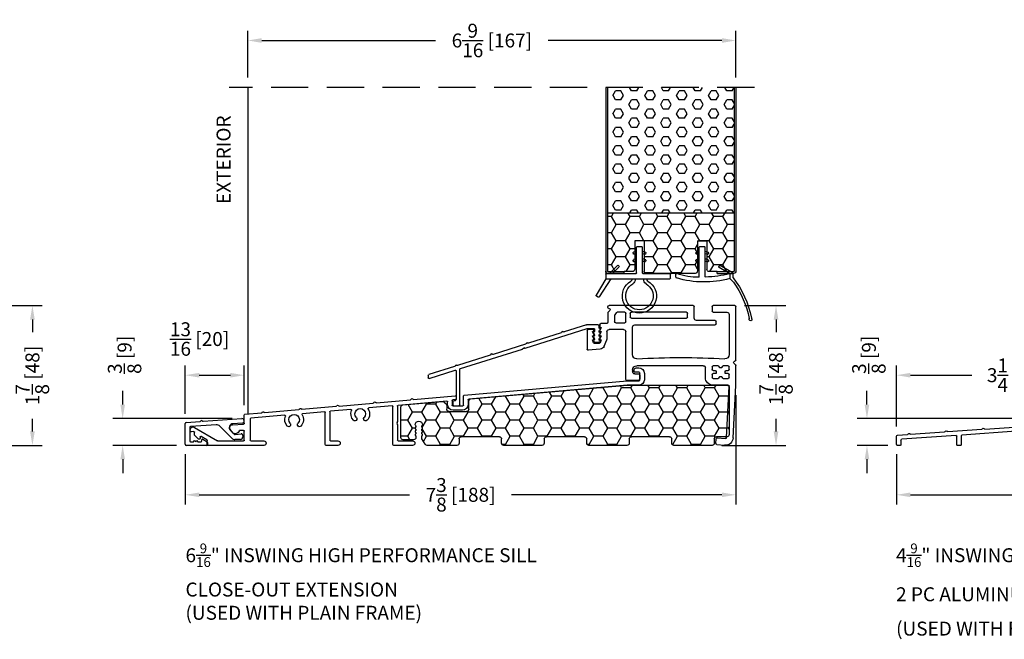
# Model space of a CAD drawing. Extents: x -61 to 850, y 0 to 124.
# Drawn here: x 812 to 825, y 75 to 83 of the extents above; entities that cross this region are included whole.
import ezdxf

# ---------------------------------------------------------------- set-up
doc = ezdxf.new("R2010")
doc.units = 0
doc.header["$LTSCALE"] = 4
doc.header["$MEASUREMENT"] = 0
doc.header["$PDMODE"] = 35
doc.linetypes.add('HIDDEN', pattern=[0.375, 0.25, -0.125])
doc.layers.get('DEFPOINTS').update_dxf_attribs({"linetype": 'CONTINUOUS'})
for name, color, linetype in [('ALUMINUM', 251, 'CONTINUOUS'), ('DIMS', 5, 'CONTINUOUS'), ('Foam', 41, 'CONTINUOUS'), ('HIDDEN', 1, 'HIDDEN'), ('PVC', 150, 'CONTINUOUS'), ('STEEL', 172, 'CONTINUOUS'), ('Vinyl Parts', 7, 'CONTINUOUS'), ('Weather Strip', 8, 'CONTINUOUS'), ('WOOD_PARTS', 44, 'CONTINUOUS')]:
    doc.layers.add(name, color=color, linetype=linetype)
doc.styles.get("Standard").update_dxf_attribs({"font": 'romans.shx'})
doc.dimstyles.new('inches & mm', dxfattribs={"dimtxt": 1, "dimasz": 1, "dimexe": 0.7, "dimexo": 0.7, "dimgap": 0.375, "dimtad": 0, "dimdec": 4, "dimzin": 1, "dimdsep": 46, "dimlunit": 5, "dimtxsty": 'Standard', "dimcen": 0, "dimclrd": 256, "dimclre": 256, "dimclrt": 256, "dimadec": 0, "dimazin": 0, "dimtfac": 1, "dimtdec": 4, "dimtofl": 0, "dimtmove": 2, "dimatfit": 3, "dimfxl": 0, "dimtolj": 1, "dimtzin": 0, "dimarcsym": 0})

# ---------------------------------------------------------------- blocks, each defined once
blk = doc.blocks.new('*D364')
at = {"layer": 'DEFPOINTS', "color": 0}
for p in [(811.793, 79.069), (811.488, 77.189), (812.348, 77.189)]:
    blk.add_point(p, dxfattribs=at)
at = {"layer": 'DIMS', "lineweight": -2}
for p, q in [((811.924, 79.069), (812.48, 79.069)), ((812.348, 78.881), (812.348, 78.713)), ((812.348, 77.377), (812.348, 77.545)), ((811.619, 77.189), (812.48, 77.189))]:
    blk.add_line(p, q, dxfattribs=at)
at = {"layer": 'DIMS'}
for points in [[(812.317, 78.881), (812.38, 78.881), (812.348, 79.069)], [(812.317, 77.377), (812.38, 77.377), (812.348, 77.189)]]:
    blk.add_solid(points, dxfattribs=at)
at = {"layer": 'DIMS', "insert": (812.348, 78.129), "char_height": 0.1875, "attachment_point": 5, "rotation": 90}
blk.add_mtext('\\A1;1{\\H1.000000x;\\S7/8;} [48]', dxfattribs=at)
blk = doc.blocks.new('*D366')
at = {"layer": 'DEFPOINTS', "color": 0}
for p in [(821.793, 79.069), (821.488, 77.189), (822.348, 77.189)]:
    blk.add_point(p, dxfattribs=at)
at = {"layer": 'DIMS', "lineweight": -2}
for p, q in [((821.924, 79.069), (822.48, 79.069)), ((822.348, 78.881), (822.348, 78.713)), ((822.348, 77.377), (822.348, 77.545)), ((821.619, 77.189), (822.48, 77.189))]:
    blk.add_line(p, q, dxfattribs=at)
at = {"layer": 'DIMS'}
for points in [[(822.317, 78.881), (822.38, 78.881), (822.348, 79.069)], [(822.317, 77.377), (822.38, 77.377), (822.348, 77.189)]]:
    blk.add_solid(points, dxfattribs=at)
at = {"layer": 'DIMS', "insert": (822.348, 78.129), "char_height": 0.1875, "attachment_point": 5, "rotation": 90}
blk.add_mtext('\\A1;1{\\H1.000000x;\\S7/8;} [48]', dxfattribs=at)
blk = doc.blocks.new('*D367')
at = {"layer": 'DEFPOINTS', "color": 0}
for p in [(821.808, 82.632), (815.246, 82.002), (821.808, 82.002)]:
    blk.add_point(p, dxfattribs=at)
at = {"layer": 'DIMS', "lineweight": -2}
for p, q in [((815.246, 82.133), (815.246, 82.763)), ((821.808, 82.133), (821.808, 82.763)), ((815.433, 82.632), (817.769, 82.632)), ((821.621, 82.632), (819.285, 82.632))]:
    blk.add_line(p, q, dxfattribs=at)
at = {"layer": 'DIMS'}
for points in [[(815.433, 82.663), (815.433, 82.6), (815.246, 82.632)], [(821.621, 82.663), (821.621, 82.6), (821.808, 82.632)]]:
    blk.add_solid(points, dxfattribs=at)
at = {"layer": 'DIMS', "insert": (818.527, 82.632), "char_height": 0.1875, "attachment_point": 5}
blk.add_mtext('\\A1;6{\\H1.000000x;\\S9/16;} [167]', dxfattribs=at)
blk = doc.blocks.new('A$C20A16679')
at = {"layer": 'ALUMINUM'}
for p, q in [((-2.984, 0.4), (-2.984, 0.316)), ((-2.924, 0.311), (-2.924, 0.405)), ((-2.914, 0.415), (-2.856, 0.415)), ((-2.876, 0.475), (-2.909, 0.475)), ((-2.846, 0.425), (-2.846, 0.445)), ((-2.752, 0.301), (-2.914, 0.301)), ((-0.562, 0.109), (-2.751, 0.301)), ((-2.909, 0.241), (-2.754, 0.241)), ((-2.753, 0.241), (-0.622, 0.054)), ((-0.613, 0.044), (-0.613, -0.02)), ((-0.553, -0.025), (-0.553, 0.099)), ((-0.453, 0.089), (-0.453, 0.059)), ((-0.444, 0.049), (-0.407, 0.046)), ((0.12, 0.05), (-0.442, 0.099)), ((-0.398, 0.036), (-0.398, -0.025)), ((-0.338, -0.02), (-0.338, 0.019)), ((-0.327, 0.029), (0.327, -0.029)), ((0.134, 0.058), (0.127, 0.052)), ((0.155, 0.05), (0.149, 0.057)), ((0.62, 0.006), (0.162, 0.046)), ((0.634, 0.015), (0.627, 0.008)), ((0.655, 0.006), (0.649, 0.013)), ((1.12, -0.038), (0.662, 0.002)), ((-0.408, -0.035), (-0.543, -0.035)), ((-0.538, -0.095), (-0.413, -0.095)), ((0.336, -0.039), (0.336, -0.248)), ((0.396, -0.557), (0.396, -0.046)), ((0.407, -0.036), (0.721, -0.063)), ((0.963, -0.084), (1.237, -0.108)), ((1.134, -0.029), (1.127, -0.035)), ((1.155, -0.038), (1.149, -0.03)), ((1.62, -0.081), (1.162, -0.041)), ((1.246, -0.118), (1.246, -0.497)), ((1.306, -0.557), (1.306, -0.125)), ((1.317, -0.115), (1.611, -0.141)), ((1.634, -0.073), (1.627, -0.079)), ((1.655, -0.082), (1.649, -0.074)), ((2.12, -0.125), (1.662, -0.085)), ((2.134, -0.117), (2.127, -0.123)), ((2.155, -0.125), (2.149, -0.118)), ((2.387, -0.149), (2.162, -0.129)), ((0.336, -0.248), (0.346, -0.258)), ((0.346, -0.258), (0.336, -0.268)), ((1.853, -0.162), (2.307, -0.202)), ((2.316, -0.212), (2.316, -0.497)), ((2.396, -0.27), (2.396, -0.159)), ((0.336, -0.268), (0.346, -0.278)), ((0.346, -0.278), (0.336, -0.288)), ((0.336, -0.288), (0.336, -0.497)), ((2.396, -0.497), (2.396, -0.375)), ((2.555, -0.29), (2.405, -0.28)), ((2.407, -0.365), (2.458, -0.369)), ((2.544, -0.402), (2.583, -0.356)), ((3.064, -0.325), (2.756, -0.506)), ((3.066, -0.428), (3.066, -0.391)), ((3.078, -0.381), (3.107, -0.386)), ((0.326, -0.507), (0.132, -0.507)), ((1.236, -0.507), (1.136, -0.507)), ((2.306, -0.507), (2.132, -0.507)), ((2.751, -0.507), (2.406, -0.507)), ((2.893, -0.557), (2.893, -0.501)), ((2.898, -0.492), (2.976, -0.446)), ((2.991, -0.455), (2.991, -0.474)), ((3.003, -0.484), (3.011, -0.483)), ((3.016, -0.48), (3.063, -0.435)), ((0.132, -0.567), (0.386, -0.567)), ((1.136, -0.567), (1.296, -0.567)), ((2.132, -0.567), (2.883, -0.567))]:
    blk.add_line(p, q, dxfattribs=at)
for centre, radius, start, end in [((-2.909, 0.4), 0.075, 90, 180), ((-2.914, 0.405), 0.01, 90, 180), ((-2.876, 0.445), 0.03, 0, 90), ((-2.856, 0.425), 0.01, 270, 360), ((-2.909, 0.316), 0.075, 180, 270), ((-2.914, 0.311), 0.01, 180, 270), ((-2.752, 0.291), 0.01, 85, 90), ((-2.754, 0.231), 0.01, 85, 90), ((-0.623, 0.044), 0.01, 0, 85), ((-0.563, 0.099), 0.01, 0, 85), ((-0.443, 0.089), 0.01, 85, 180), ((-0.443, 0.059), 0.01, 180, 265), ((-0.408, 0.036), 0.01, 360, 85), ((-0.328, 0.019), 0.01, 85, 180), ((0.12, 0.06), 0.01, 265, 310), ((0.141, 0.051), 0.01, 40, 130), ((0.163, 0.056), 0.01, 220, 265), ((0.62, 0.016), 0.01, 265, 310), ((0.641, 0.007), 0.01, 40, 130), ((0.663, 0.012), 0.01, 220, 265), ((-0.538, -0.02), 0.075, 180, 270), ((-0.543, -0.025), 0.01, 180, 270), ((-0.413, -0.02), 0.075, 270, 0), ((-0.408, -0.025), 0.01, 270, 0), ((0.326, -0.039), 0.01, 360, 85), ((0.406, -0.046), 0.01, 85, 180), ((0.836, -0.144), 0.126, 148.3506, 222.6048), ((0.72, -0.073), 0.01, 328.3506, 85), ((0.836, -0.144), 0.071, 317.3952, 222.6048), ((0.836, -0.144), 0.126, 317.3952, 21.6494), ((0.963, -0.094), 0.01, 85, 201.6494), ((1.12, -0.028), 0.01, 265, 310), ((1.141, -0.037), 0.01, 40, 130), ((1.163, -0.031), 0.01, 220, 265), ((1.236, -0.118), 0.01, 360, 85), ((1.316, -0.125), 0.01, 85, 180), ((1.62, -0.072), 0.01, 265, 310), ((1.641, -0.08), 0.01, 40, 130), ((1.663, -0.075), 0.01, 220, 265), ((2.12, -0.115), 0.01, 265, 310), ((2.141, -0.124), 0.01, 40, 130), ((2.163, -0.119), 0.01, 220, 265), ((0.764, -0.211), 0.0275, 222.6048, 42.6048), ((0.909, -0.211), 0.0275, 137.3952, 317.3952), ((1.726, -0.222), 0.126, 148.3506, 222.6048), ((1.61, -0.151), 0.01, 328.3506, 85), ((1.726, -0.222), 0.071, 317.3952, 222.6048), ((1.726, -0.222), 0.126, 317.3952, 21.6494), ((1.853, -0.172), 0.01, 85, 201.6494), ((2.306, -0.212), 0.01, 0, 85), ((2.386, -0.159), 0.01, 360, 85), ((1.654, -0.289), 0.0275, 222.6048, 42.6048), ((1.799, -0.289), 0.0275, 137.3952, 317.3952), ((2.406, -0.27), 0.01, 180, 266), ((2.406, -0.375), 0.01, 86, 180), ((2.457, -0.379), 0.01, 23.1217, 86), ((2.519, -0.352), 0.058, 203.1217, 284.6655), ((2.552, -0.33), 0.04, 320, 86), ((3.084, -0.359), 0.04, 324.3207, 120.5), ((3.076, -0.391), 0.01, 80, 180), ((3.108, -0.377), 0.01, 260, 324.3207), ((0.132, -0.537), 0.03, 90, 270), ((0.326, -0.497), 0.01, 270, 0), ((1.136, -0.537), 0.03, 90, 270), ((1.236, -0.497), 0.01, 270, 0), ((2.132, -0.537), 0.03, 90, 270), ((2.306, -0.497), 0.01, 270, 360), ((2.406, -0.497), 0.01, 180, 270), ((2.529, -0.389), 0.02, 284.6655, 320), ((2.751, -0.497), 0.01, 270, 300.5), ((2.903, -0.501), 0.01, 120.5, 180), ((2.981, -0.455), 0.01, 360, 120.5), ((3.001, -0.474), 0.01, 180, 278), ((3.009, -0.473), 0.01, 278, 314), ((3.056, -0.428), 0.01, 314, 360), ((0.386, -0.557), 0.01, 270, 360), ((1.296, -0.557), 0.01, 270, 0), ((2.883, -0.557), 0.01, 270, 360)]:
    blk.add_arc(centre, radius, start, end, dxfattribs=at)
blk = doc.blocks.new('A$C4CDC6E9D')
at = {"layer": 'PVC'}
h = blk.add_hatch(dxfattribs=at)
h.set_pattern_fill('HONEY', color=256, style=0)
h.set_pattern_definition([(0, (-41.52223, -0.19807), (0.1875, 0.10825317), [0.125, -0.25]), (120, (-41.52223, -0.19807), (-0.1875, 0.10825318), [0.125, -0.25]), (60, (-41.52223, -0.19807), (4e-10, 0.21650635), [-0.25, 0.125])])
h.paths.add_polyline_path([(-0.83, 0.691, 0.02182), (-0.832, 0.691), (-2.172, 0.691, 0.414214), (-2.202, 0.661), (-2.202, 0.03, 0.414214), (-2.172, 0), (-2.032, 0, -0.414214), (-2.002, -0.03), (-2.002, -0.087, 0.414214), (-1.972, -0.117), (-1.46, -0.117, 0.414214), (-1.43, -0.087), (-1.43, -0.03, -0.414214), (-1.4, 0), (-0.888, 0, -0.414214), (-0.858, -0.03), (-0.858, -0.087, 0.414214), (-0.828, -0.117), (-0.316, -0.117, 0.414214), (-0.286, -0.087), (-0.286, -0.03, -0.414214), (-0.256, 0), (0.256, 0, -0.414214), (0.286, -0.03), (0.286, -0.087, 0.414214), (0.316, -0.117), (0.828, -0.117, 0.414214), (0.858, -0.087), (0.858, -0.03, -0.414214), (0.888, 0), (1.4, 0, -0.414214), (1.43, -0.03), (1.43, -0.087, 0.414214), (1.46, -0.117), (1.86, -0.117, 0.267949), (1.886, -0.102), (1.929, -0.027, 0.131652), (1.933, -0.012), (1.933, 0.003, 0.317837), (1.923, 0.018), (1.923, 0.034, 0.707107), (1.923, 0.063), (1.923, 0.079, 0.707107), (1.923, 0.108), (1.923, 0.124, 0.707107), (1.923, 0.153), (1.923, 0.159, -1), (2.021, 0.159), (2.021, 0.153, 0.707107), (2.021, 0.124), (2.021, 0.108, 0.707107), (2.021, 0.079), (2.021, 0.063, 0.707107), (2.021, 0.034), (2.021, 0.018, 0.317837), (2.011, 0.003), (2.011, -0.012, 0.414214), (2.041, -0.042), (2.183, -0.042, 0.414214), (2.213, -0.012), (2.213, 0.398, 0.388879), (2.186, 0.427), (1.652, 0.474, 0.221695), (1.629, 0.465), (1.604, 0.441, 0.198912), (1.595, 0.419), (1.595, 0.37, -0.414214), (1.565, 0.34), (1.33, 0.34, -0.414214), (1.3, 0.37), (1.3, 0.477, 0.388879), (1.272, 0.507)])
for p, q in [((-0.832, 0.691), (-2.172, 0.691)), ((1.272, 0.507), (-0.83, 0.691)), ((-2.202, 0.661), (-2.202, 0.03)), ((1.3, 0.37), (1.3, 0.477)), ((1.595, 0.419), (1.595, 0.37)), ((1.629, 0.465), (1.604, 0.441)), ((2.186, 0.427), (1.652, 0.474)), ((2.213, -0.012), (2.213, 0.398)), ((1.565, 0.34), (1.33, 0.34)), ((1.923, 0.153), (1.923, 0.159)), ((2.021, 0.159), (2.021, 0.153)), ((-2.172, 0), (-2.032, 0)), ((-1.4, 0), (-0.888, 0)), ((-0.256, 0), (0.256, 0)), ((0.888, 0), (1.4, 0)), ((1.923, 0.108), (1.923, 0.124)), ((1.923, 0.063), (1.923, 0.079)), ((1.923, 0.018), (1.923, 0.034)), ((1.933, -0.012), (1.933, 0.003)), ((2.011, 0.003), (2.011, -0.012)), ((2.021, 0.124), (2.021, 0.108)), ((2.021, 0.079), (2.021, 0.063)), ((2.021, 0.034), (2.021, 0.018)), ((-2.002, -0.03), (-2.002, -0.087)), ((-1.972, -0.117), (-1.46, -0.117)), ((-1.43, -0.087), (-1.43, -0.03)), ((-0.858, -0.03), (-0.858, -0.087)), ((-0.828, -0.117), (-0.316, -0.117)), ((-0.286, -0.087), (-0.286, -0.03)), ((0.286, -0.03), (0.286, -0.087)), ((0.316, -0.117), (0.828, -0.117)), ((0.858, -0.087), (0.858, -0.03)), ((1.43, -0.03), (1.43, -0.087)), ((1.46, -0.117), (1.86, -0.117)), ((1.886, -0.102), (1.929, -0.027)), ((2.041, -0.042), (2.183, -0.042))]:
    blk.add_line(p, q, dxfattribs=at)
for centre, radius, start, end in [((-2.172, 0.661), 0.03, 90, 180), ((-0.832, 0.661), 0.03, 85, 90), ((1.27, 0.477), 0.03, 0, 85), ((1.625, 0.419), 0.03, 135, 180), ((1.65, 0.444), 0.03, 85, 135), ((2.183, 0.398), 0.03, 360, 85), ((1.33, 0.37), 0.03, 180, 270), ((1.565, 0.37), 0.03, 270, 360), ((1.972, 0.159), 0.049, 0, 180), ((1.918, 0.138), 0.015, 289.4712, 70.5288), ((2.026, 0.138), 0.015, 109.4712, 250.5288), ((-2.172, 0.03), 0.03, 180, 270), ((-2.032, -0.03), 0.03, 0, 90), ((-1.4, -0.03), 0.03, 90, 180), ((-0.888, -0.03), 0.03, 0, 90), ((0.256, -0.03), 0.03, 0, 90), ((0.888, -0.03), 0.03, 90, 180), ((1.4, -0.03), 0.03, 0, 90), ((1.918, 0.093), 0.015, 289.4712, 70.5288), ((1.918, 0.048), 0.015, 289.4712, 70.5288), ((1.918, 0.003), 0.015, 360, 70.5288), ((2.026, 0.093), 0.015, 109.4712, 250.5288), ((2.026, 0.048), 0.015, 109.4712, 250.5288), ((2.026, 0.003), 0.015, 109.4712, 180), ((-1.972, -0.087), 0.03, 180, 270), ((-1.46, -0.087), 0.03, 270, 0), ((-0.828, -0.087), 0.03, 180, 270), ((-0.316, -0.087), 0.03, 270, 0), ((-0.256, -0.03), 0.03, 90, 180), ((0.316, -0.087), 0.03, 180, 270), ((0.828, -0.087), 0.03, 270, 0), ((1.46, -0.087), 0.03, 180, 270), ((1.86, -0.087), 0.03, 270, 330), ((1.903, -0.012), 0.03, 330, 360), ((2.041, -0.012), 0.03, 180, 270), ((2.183, -0.012), 0.03, 270, 0)]:
    blk.add_arc(centre, radius, start, end, dxfattribs=at)
blk = doc.blocks.new('A$C2D90521C')
at = {"layer": 'Vinyl Parts'}
for p, q in [((-0.87, 0.808), (-0.58, 0.808)), ((-0.31, 0.808), (0.82, 0.808)), ((-0.885, 0.075), (-0.885, 0.793)), ((-0.795, 0.688), (-0.795, 0.15)), ((-0.58, 0.718), (-0.765, 0.718)), ((-0.565, 0.793), (-0.565, 0.733)), ((-0.325, 0.638), (-0.325, 0.793)), ((-0.235, 0.653), (-0.235, 0.703)), ((-0.22, 0.718), (0.52, 0.718)), ((0.535, 0.703), (0.535, 0.653)), ((0.595, 0.591), (0.595, 0.703)), ((0.61, 0.718), (0.711, 0.718)), ((0.745, 0.673), (0.745, 0.591)), ((0.809, 0.742), (0.831, 0.721)), ((0.823, 0.768), (0.817, 0.767)), ((0.835, 0.783), (0.835, 0.793)), ((0.835, 0.71), (0.835, 0.583)), ((-0.622, 0.563), (-0.622, 0.593)), ((-0.607, 0.608), (-0.355, 0.608)), ((0.475, 0.548), (-0.607, 0.548)), ((0.52, 0.638), (-0.22, 0.638)), ((0.73, 0.576), (0.61, 0.576)), ((0.85, 0.568), (0.93, 0.568)), ((0.945, 0.553), (0.945, 0.523)), ((0.505, 0.15), (0.505, 0.518)), ((0.595, -0.186), (0.595, 0.456)), ((0.625, 0.486), (0.82, 0.486)), ((0.85, 0.456), (0.85, 0.367)), ((0.935, 0.513), (0.925, 0.513)), ((0.925, 0.513), (0.944, 0.473)), ((0.935, 0.458), (0.925, 0.458)), ((0.925, 0.458), (0.944, 0.418)), ((0.935, 0.403), (0.925, 0.403)), ((0.925, 0.403), (0.944, 0.363)), ((1.025, 0.468), (1.025, 0.473)), ((1.026, 0.418), (1.045, 0.458)), ((1.026, 0.363), (1.045, 0.403)), ((1.045, 0.458), (1.035, 0.458)), ((1.045, 0.403), (1.035, 0.403)), ((1.04, 0.488), (1.1, 0.488)), ((1.115, 0.473), (1.115, 0.223)), ((0.854, 0.345), (0.889, 0.259)), ((0.935, 0.348), (0.925, 0.348)), ((0.925, 0.348), (0.941, 0.307)), ((0.955, 0.298), (1.015, 0.298)), ((1.029, 0.307), (1.045, 0.348)), ((1.045, 0.348), (1.035, 0.348)), ((0.939, 0.222), (1.099, 0.208)), ((-0.885, -0.267), (-0.885, 0.003)), ((-0.881, 0.013), (-0.859, 0.034)), ((-0.867, 0.06), (-0.873, 0.061)), ((-0.78, 0), (-0.715, 0)), ((-0.645, 0), (-0.58, 0)), ((-0.445, 0), (0.445, 0)), ((-0.795, -0.052), (-0.795, -0.015)), ((-0.795, -0.158), (-0.795, -0.121)), ((-0.749, -0.067), (-0.78, -0.067)), ((-0.78, -0.106), (-0.749, -0.106)), ((-0.739, -0.097), (-0.739, -0.077)), ((-0.7, -0.015), (-0.7, -0.018)), ((-0.69, -0.028), (-0.67, -0.028)), ((-0.66, -0.018), (-0.66, -0.015)), ((-0.621, -0.077), (-0.621, -0.097)), ((-0.58, -0.067), (-0.611, -0.067)), ((-0.611, -0.106), (-0.58, -0.106)), ((-0.565, -0.015), (-0.565, -0.052)), ((-0.565, -0.121), (-0.565, -0.158)), ((-0.475, -0.158), (-0.475, -0.03)), ((0.405, -0.126), (0.405, -0.171)), ((0.475, -0.111), (0.42, -0.111)), ((0.505, -0.06), (0.505, -0.081)), ((-0.715, -0.173), (-0.78, -0.173)), ((-0.779, -0.263), (-0.58, -0.263)), ((-0.7, -0.156), (-0.7, -0.158)), ((-0.67, -0.146), (-0.69, -0.146)), ((-0.66, -0.158), (-0.66, -0.156)), ((-0.58, -0.173), (-0.645, -0.173)), ((0.435, -0.201), (0.58, -0.201)), ((-0.848, -0.971), (-0.885, -0.268)), ((-0.758, -0.966), (-0.794, -0.279)), ((-0.637, -0.97), (-0.742, -0.98)), ((-0.615, -1.044), (-0.621, -0.984)), ((-0.628, -1.06), (-0.733, -1.07))]:
    blk.add_line(p, q, dxfattribs=at)
for centre, radius, start, end in [((-0.87, 0.793), 0.015, 90, 180), ((-0.58, 0.793), 0.015, 0, 90), ((-0.31, 0.793), 0.015, 90, 180), ((0.82, 0.793), 0.015, 360, 90), ((-0.765, 0.688), 0.03, 90, 180), ((-0.58, 0.733), 0.015, 270, 360), ((-0.22, 0.703), 0.015, 90, 180), ((0.52, 0.703), 0.015, 0, 90), ((0.61, 0.703), 0.015, 90, 180), ((0.711, 0.703), 0.015, 24.3815, 90), ((0.82, 0.752), 0.105, 204.3815, 221.4096), ((0.73, 0.673), 0.015, 360, 41.4096), ((0.82, 0.752), 0.015, 100, 225), ((0.82, 0.783), 0.015, 280, 0), ((0.82, 0.71), 0.015, 0, 45), ((-0.607, 0.593), 0.015, 90, 180), ((-0.607, 0.563), 0.015, 180, 270), ((-0.355, 0.638), 0.03, 270, 0), ((-0.22, 0.653), 0.015, 180, 270), ((0.475, 0.518), 0.03, 0, 90), ((0.52, 0.653), 0.015, 270, 0), ((0.61, 0.591), 0.015, 180, 270), ((0.73, 0.591), 0.015, 270, 360), ((0.85, 0.583), 0.015, 180, 270), ((0.93, 0.553), 0.015, 0, 90), ((0.625, 0.456), 0.03, 90, 180), ((0.82, 0.456), 0.03, 360, 90), ((0.935, 0.523), 0.01, 270, 360), ((0.935, 0.468), 0.01, 270, 30), ((0.935, 0.413), 0.01, 270, 30), ((1.04, 0.473), 0.015, 90, 180), ((1.035, 0.468), 0.01, 180, 270), ((1.035, 0.413), 0.01, 150, 270), ((1.1, 0.473), 0.015, 360, 90), ((0.91, 0.367), 0.06, 180, 201.8014), ((0.935, 0.358), 0.01, 270, 30), ((0.955, 0.313), 0.015, 201.8014, 270), ((1.015, 0.313), 0.015, 270, 338.1986), ((1.035, 0.358), 0.01, 150, 270), ((-0.735, 0.15), 0.06, 180, 270), ((0.445, 0.15), 0.06, 270, 360), ((0.944, 0.282), 0.06, 201.8014, 265), ((1.1, 0.223), 0.015, 265, 360), ((-0.87, 0.075), 0.015, 180, 260), ((-0.87, 0.003), 0.015, 135, 180), ((-0.87, 0.045), 0.015, 315, 80), ((-0.78, -0.015), 0.015, 90, 180), ((-0.145, -8.602), 8.712, 86.117, 93.883), ((-0.715, -0.015), 0.015, 0, 90), ((-0.645, -0.015), 0.015, 90, 180), ((-0.58, -0.015), 0.015, 0, 90), ((0.445, -0.06), 0.06, 360, 90), ((-0.78, -0.052), 0.015, 180, 270), ((-0.78, -0.121), 0.015, 90, 180), ((-0.749, -0.077), 0.00984, 0, 90), ((-0.749, -0.097), 0.00984, 270, 0), ((-0.69, -0.018), 0.00984, 180, 270), ((-0.67, -0.018), 0.00984, 270, 0), ((-0.611, -0.077), 0.00984, 90, 180), ((-0.611, -0.097), 0.00984, 180, 270), ((-0.58, -0.052), 0.015, 270, 360), ((-0.58, -0.121), 0.015, 0, 90), ((-0.445, -0.03), 0.03, 90, 180), ((0.42, -0.126), 0.015, 90, 180), ((0.475, -0.081), 0.03, 270, 360), ((-0.78, -0.158), 0.015, 180, 270), ((-0.779, -0.278), 0.015, 90, 183), ((-0.715, -0.158), 0.015, 270, 0), ((-0.69, -0.156), 0.00984, 90, 180), ((-0.67, -0.156), 0.00984, 0, 90), ((-0.645, -0.158), 0.015, 180, 270), ((-0.58, -0.158), 0.015, 270, 0), ((-0.58, -0.158), 0.105, 270, 360), ((0.435, -0.171), 0.03, 180, 270), ((0.58, -0.186), 0.015, 270, 0), ((-0.87, -0.267), 0.015, 180, 185), ((-0.743, -0.966), 0.105, 183, 275.5275), ((-0.743, -0.966), 0.015, 183, 275.5275), ((-0.636, -0.985), 0.015, 5.5275, 95.5275), ((-0.63, -1.045), 0.015, 275.5275, 5.5275)]:
    blk.add_arc(centre, radius, start, end, dxfattribs=at)
blk = doc.blocks.new('A$C25326264')
at = {"layer": 'ALUMINUM'}
for p, q in [((-0.576, 0.149), (-0.576, 0.172)), ((-0.566, 0.182), (-0.412, 0.182)), ((-0.409, 0.181), (-0.105, 0.086)), ((-0.582, 0.11), (-0.588, 0.116)), ((-0.582, 0.057), (-0.588, 0.063)), ((-0.582, 0.003), (-0.588, 0.009)), ((-0.516, 0.122), (-0.516, 0.1)), ((-0.51, 0.086), (-0.504, 0.08)), ((-0.504, 0.066), (-0.51, 0.06)), ((-0.51, 0.031), (-0.504, 0.025)), ((-0.504, 0.011), (-0.51, 0.005)), ((-0.42, 0.132), (-0.506, 0.132)), ((0.417, -0.131), (-0.417, 0.131)), ((-0.097, 0.086), (-0.089, 0.091)), ((-0.075, 0.087), (-0.071, 0.078)), ((-0.065, 0.073), (0.372, -0.065)), ((-0.582, -0.05), (-0.588, -0.044)), ((-0.517, -0.053), (-0.575, -0.053)), ((-0.51, -0.024), (-0.504, -0.03)), ((-0.504, -0.044), (-0.51, -0.05)), ((0.379, -0.064), (0.388, -0.06)), ((0.402, -0.064), (0.406, -0.073)), ((0.412, -0.078), (0.849, -0.215)), ((0.43, -0.125), (0.417, -0.131)), ((0.436, -0.138), (0.43, -0.125)), ((0.449, -0.131), (0.436, -0.138)), ((0.455, -0.144), (0.449, -0.131)), ((1.289, -0.407), (0.455, -0.144)), ((0.856, -0.214), (0.865, -0.21)), ((0.879, -0.214), (0.883, -0.223)), ((0.889, -0.228), (1.326, -0.366)), ((1.333, -0.365), (1.342, -0.36)), ((1.355, -0.365), (1.36, -0.373)), ((1.366, -0.378), (1.714, -0.488)), ((1.296, -0.892), (1.296, -0.416)), ((1.346, -0.438), (1.346, -0.823)), ((1.708, -0.539), (1.359, -0.429)), ((1.721, -0.498), (1.721, -0.529)), ((1.377, -0.907), (1.311, -0.907)), ((1.359, -0.838), (1.379, -0.841)), ((1.392, -0.856), (1.392, -0.892))]:
    blk.add_line(p, q, dxfattribs=at)
for centre, radius, start, end in [((-0.596, 0.149), 0.02, 300, 0), ((-0.566, 0.172), 0.01, 90, 180), ((-0.412, 0.172), 0.01, 72.5, 90), ((-0.581, 0.123), 0.01, 120, 225), ((-0.581, 0.07), 0.01, 120, 225), ((-0.581, 0.017), 0.01, 120, 225), ((-0.596, 0.096), 0.02, 300, 45), ((-0.596, 0.042), 0.02, 300, 45), ((-0.596, -0.011), 0.02, 300, 45), ((-0.506, 0.122), 0.01, 90, 180), ((-0.496, 0.1), 0.02, 180, 225), ((-0.496, 0.045), 0.02, 135, 225), ((-0.496, -0.009), 0.02, 135, 225), ((-0.511, 0.073), 0.01, 315, 45), ((-0.511, 0.018), 0.01, 315, 45), ((-0.42, 0.122), 0.01, 72.5, 90), ((-0.102, 0.095), 0.01, 252.5, 297.5), ((-0.084, 0.082), 0.01, 27.5, 117.5), ((-0.062, 0.082), 0.01, 207.5, 252.5), ((-0.581, -0.037), 0.01, 120, 225), ((-0.575, -0.043), 0.01, 225, 270), ((-0.517, -0.043), 0.01, 270, 315), ((-0.511, -0.037), 0.01, 315, 45), ((0.375, -0.055), 0.01, 252.5, 297.5), ((0.393, -0.068), 0.01, 27.5, 117.5), ((0.415, -0.068), 0.01, 207.5, 252.5), ((0.852, -0.206), 0.01, 252.5, 297.5), ((0.87, -0.219), 0.01, 27.5, 117.5), ((0.892, -0.218), 0.01, 207.5, 252.5), ((1.329, -0.356), 0.01, 252.5, 297.5), ((1.347, -0.369), 0.01, 27.5, 117.5), ((1.369, -0.369), 0.01, 207.5, 252.5), ((1.286, -0.416), 0.01, 360, 72.5), ((1.356, -0.438), 0.01, 72.5, 180), ((1.711, -0.529), 0.01, 252.5, 0), ((1.711, -0.498), 0.01, 0, 72.5), ((1.311, -0.892), 0.015, 180, 270), ((1.361, -0.823), 0.015, 180, 262), ((1.377, -0.892), 0.015, 270, 360), ((1.377, -0.856), 0.015, 0, 82)]:
    blk.add_arc(centre, radius, start, end, dxfattribs=at)
blk = doc.blocks.new('A$C7E582F33')
at = {"layer": 'Foam'}
h = blk.add_hatch(dxfattribs=at)
h.set_pattern_fill('HEX', color=256, scale=0.57, style=0)
h.set_pattern_definition([(0, (-34.09025, -48.24036), (0, 0.12340862), [0.07125, -0.1425]), (120, (-34.09025, -48.24036), (-0.106875, -0.0617043), [0.07125, -0.1425]), (60, (-34.019, -48.24036), (-0.106875, 0.0617043), [0.07125, -0.1425])])
h.paths.add_polyline_path([(0.851, 0.812), (0.851, 2.5), (-0.851, 2.5), (-0.851, 0.812)])
at = {"layer": 'PVC'}
h = blk.add_hatch(dxfattribs=at)
h.set_pattern_fill('HONEY', color=256, style=0)
h.set_pattern_definition([(0, (-9.76014, -61.11392), (0.1875, 0.10825317), [0.125, -0.25]), (120, (-9.76014, -61.11392), (-0.1875, 0.10825318), [0.125, -0.25]), (60, (-9.76014, -61.11392), (4e-10, 0.21650635), [-0.25, 0.125])])
h.paths.add_polyline_path([(-0.359, 0.031, 0.414214), (-0.328, 0), (0.328, 0, 0.414214), (0.359, 0.031), (0.359, 0.437), (0.484, 0.437), (0.484, 0.055, 0.414214), (0.516, 0.024), (0.625, 0.024), (0.844, 0.024, 0.414214), (0.851, 0.031), (0.851, 0.812), (-0.851, 0.812), (-0.851, 0.031, 0.414214), (-0.844, 0.024), (-0.625, 0.024), (-0.516, 0.024, 0.414214), (-0.484, 0.055), (-0.484, 0.437), (-0.359, 0.437)])
for p, q in [((0.851, 0.812), (-0.851, 0.812)), ((-0.359, 0.437), (-0.484, 0.437)), ((-0.484, 0.437), (-0.484, 0.055)), ((-0.359, 0.437), (-0.359, 0.031)), ((0.359, 0.437), (0.359, 0.031)), ((0.359, 0.437), (0.484, 0.437)), ((0.484, 0.437), (0.484, 0.055)), ((-0.625, 0.024), (-0.516, 0.024)), ((-0.328, 0), (0.328, 0)), ((0.516, 0.024), (0.625, 0.024))]:
    blk.add_line(p, q, dxfattribs=at)
for centre, start, end in [((-0.516, 0.055), 270, 0), ((-0.328, 0.031), 180, 270), ((0.328, 0.031), 270, 0), ((0.516, 0.055), 180, 270)]:
    blk.add_arc(centre, 0.0312, start, end, dxfattribs=at)
at = {"layer": 'STEEL'}
for p, q in [((-0.875, 2.5), (-0.875, 0.031)), ((-0.851, 2.5), (-0.851, 0.031)), ((0.851, 2.5), (0.851, 0.031)), ((0.875, 2.5), (0.875, 0.031)), ((-0.625, 0.024), (-0.844, 0.024)), ((-0.625, 0), (-0.625, 0.024)), ((0.844, 0.024), (0.625, 0.024)), ((0.625, 0), (0.625, 0.024)), ((-0.625, 0), (-0.844, 0)), ((0.625, 0), (0.844, 0))]:
    blk.add_line(p, q, dxfattribs=at)
for centre, radius, start, end in [((-0.844, 0.031), 0.0312, 180, 270), ((-0.844, 0.031), 0.00725, 180, 270), ((0.844, 0.031), 0.00725, 270, 0), ((0.844, 0.031), 0.0312, 270, 0)]:
    blk.add_arc(centre, radius, start, end, dxfattribs=at)
blk = doc.blocks.new('A$C34030B08')
at = {"layer": 'Weather Strip'}
for p, q in [((0.03, 0), (-0.03, 0)), ((-0.086, -0.089), (-0.083, -0.099)), ((-0.04, -0.06), (-0.081, -0.076)), ((-0.04, -0.092), (-0.07, -0.104)), ((-0.04, -0.404), (-0.04, -0.01)), ((0.04, -0.405), (0.04, -0.01)), ((0.04, -0.06), (0.081, -0.076)), ((0.04, -0.092), (0.07, -0.104)), ((0.086, -0.089), (0.083, -0.099)), ((-0.41, -0.352), (-0.244, -0.256)), ((-0.23, -0.26), (-0.225, -0.268)), ((-0.086, -0.189), (-0.083, -0.199)), ((-0.04, -0.16), (-0.081, -0.176)), ((-0.04, -0.192), (-0.07, -0.204)), ((0.04, -0.16), (0.081, -0.176)), ((0.04, -0.192), (0.07, -0.204)), ((0.086, -0.189), (0.083, -0.199)), ((-0.415, -0.42), (-0.415, -0.361)), ((-0.373, -0.366), (-0.229, -0.282)), ((-0.373, -0.366), (-0.373, -0.431)), ((0.352, -0.413), (0.352, -0.37)), ((-0.373, -0.431), (-0.421, -0.478))]:
    blk.add_line(p, q, dxfattribs=at)
for centre, radius, start, end in [((-0.03, -0.01), 0.01, 90, 180), ((0.03, -0.01), 0.01, 0, 90), ((-0.077, -0.086), 0.01, 111.8844, 201.8844), ((-0.073, -0.095), 0.01, 201.8844, 291.8844), ((0.073, -0.095), 0.01, 248.1156, 338.1156), ((0.077, -0.086), 0.01, 338.1156, 68.1156), ((-0.239, -0.265), 0.01, 30, 120), ((-0.077, -0.186), 0.01, 111.8844, 201.8844), ((-0.073, -0.195), 0.01, 201.8844, 291.8844), ((0.073, -0.195), 0.01, 248.1156, 338.1156), ((0.077, -0.186), 0.01, 338.1156, 68.1156), ((-0.405, -0.361), 0.01, 120, 180), ((0, 1.183), 1.593, 256.4452, 268.3763), ((-0.234, -0.273), 0.01, 300, 30), ((0.073, 0.325), 0.736, 267.8164, 291.2015), ((0.343, -0.37), 0.01, 0, 111.2015), ((0.603, -1.212), 1.29, 142.0941, 168.7537), ((0.603, -1.212), 1.26, 144.368, 168.7216), ((-0.029, 0.857), 1.333, 255.0382, 286.3165), ((-0.045, -0.404), 0.005, 268.3763, 0), ((0.045, -0.405), 0.005, 180, 267.8164), ((0.343, -0.413), 0.01, 286.3165, 0), ((-0.65, -0.978), 0.02, 132.9045, 26.6198), ((-0.667, -0.96), 0.005, 312.9045, 348.7537), ((-0.628, -0.967), 0.005, 168.7216, 206.6198)]:
    blk.add_arc(centre, radius, start, end, dxfattribs=at)
blk = doc.blocks.new('A$C047E17BC')
at = {"layer": 'Weather Strip'}
for p, q in [((0.03, 0), (-0.03, 0)), ((-0.086, -0.089), (-0.083, -0.099)), ((-0.04, -0.06), (-0.081, -0.076)), ((-0.04, -0.092), (-0.07, -0.104)), ((-0.04, -0.355), (-0.04, -0.01)), ((0.04, -0.355), (0.04, -0.01)), ((0.04, -0.06), (0.081, -0.076)), ((0.04, -0.092), (0.07, -0.104)), ((0.086, -0.089), (0.083, -0.099)), ((-0.086, -0.189), (-0.083, -0.199)), ((-0.04, -0.16), (-0.081, -0.176)), ((-0.04, -0.192), (-0.07, -0.204)), ((0.04, -0.16), (0.081, -0.176)), ((0.04, -0.192), (0.07, -0.204)), ((0.086, -0.189), (0.083, -0.199)), ((0.276, -0.261), (0.283, -0.254)), ((0.403, -0.36), (0.297, -0.254)), ((-0.417, -0.425), (-0.417, -0.37)), ((-0.045, -0.36), (-0.407, -0.36)), ((0.443, -0.36), (0.045, -0.36)), ((0.361, -0.36), (0.276, -0.275)), ((0.453, -0.37), (0.453, -0.435)), ((0.453, -0.435), (-0.407, -0.435)), ((0.384, -0.435), (0.541, -0.677)), ((0.453, -0.435), (0.58, -0.654)), ((0.555, -0.68), (0.576, -0.668))]:
    blk.add_line(p, q, dxfattribs=at)
for centre, radius, start, end in [((-0.03, -0.01), 0.01, 90, 180), ((0.03, -0.01), 0.01, 0, 90), ((-0.077, -0.086), 0.01, 111.8844, 201.8844), ((-0.073, -0.095), 0.01, 201.8844, 291.8844), ((0.073, -0.095), 0.01, 248.1156, 338.1156), ((0.077, -0.086), 0.01, 338.1156, 68.1156), ((-0.077, -0.186), 0.01, 111.8844, 201.8844), ((-0.073, -0.195), 0.01, 201.8844, 291.8844), ((0.073, -0.195), 0.01, 248.1156, 338.1156), ((0.077, -0.186), 0.01, 338.1156, 68.1156), ((0.283, -0.268), 0.01, 135, 225), ((0.29, -0.261), 0.01, 45, 135), ((-0.407, -0.37), 0.01, 90, 180), ((-0.045, -0.355), 0.005, 270, 0), ((0.045, -0.355), 0.005, 180, 270), ((0.443, -0.37), 0.01, 0, 90), ((-0.407, -0.425), 0.01, 180, 270), ((0, -0.665), 0.23, 119.6833, 60.3167), ((0, -0.665), 0.185, 118.6757, 61.3243), ((-0.14, -0.435), 0.0397, 310.5518, 0), ((-0.14, -0.435), 0.0847, 306.9683, 0), ((0.14, -0.435), 0.0847, 180, 233.0317), ((0.14, -0.435), 0.0397, 180, 229.4482), ((0.571, -0.659), 0.01, 300, 30), ((0.55, -0.672), 0.01, 213.0492, 300)]:
    blk.add_arc(centre, radius, start, end, dxfattribs=at)
blk = doc.blocks.new('*D375')
at = {"layer": 'DEFPOINTS', "color": 0}
for p in [(815.165, 77.549), (813.562, 77.189), (814.419, 77.189)]:
    blk.add_point(p, dxfattribs=at)
at = {"layer": 'DIMS', "lineweight": -2}
for p, q in [((813.562, 77.737), (813.562, 77.924)), ((815.034, 77.549), (813.431, 77.549)), ((814.288, 77.189), (813.431, 77.189)), ((813.562, 77.002), (813.562, 76.814))]:
    blk.add_line(p, q, dxfattribs=at)
at = {"layer": 'DIMS'}
for points in [[(813.531, 77.737), (813.593, 77.737), (813.562, 77.549)], [(813.531, 77.002), (813.593, 77.002), (813.562, 77.189)]]:
    blk.add_solid(points, dxfattribs=at)
at = {"layer": 'DIMS', "insert": (813.588, 78.407), "char_height": 0.1875, "attachment_point": 5, "rotation": 90}
blk.add_mtext('\\A1;{\\H1.000000x;\\S3/8;} [9]', dxfattribs=at)
blk = doc.blocks.new('*D376')
at = {"layer": 'DEFPOINTS', "color": 0}
for p in [(821.808, 77.994), (814.404, 77.204), (814.404, 76.525)]:
    blk.add_point(p, dxfattribs=at)
at = {"layer": 'DIMS', "lineweight": -2}
for p, q in [((821.808, 77.863), (821.808, 76.394)), ((814.404, 77.073), (814.404, 76.394)), ((814.592, 76.525), (817.42, 76.525)), ((821.621, 76.525), (818.792, 76.525))]:
    blk.add_line(p, q, dxfattribs=at)
at = {"layer": 'DIMS'}
for points in [[(814.592, 76.556), (814.592, 76.494), (814.404, 76.525)], [(821.621, 76.556), (821.621, 76.494), (821.808, 76.525)]]:
    blk.add_solid(points, dxfattribs=at)
at = {"layer": 'DIMS', "insert": (818.106, 76.525), "char_height": 0.1875, "attachment_point": 5}
blk.add_mtext('\\A1;7{\\H1.000000x;\\S3/8;} [188]', dxfattribs=at)
blk = doc.blocks.new('A$C54E02CE8')
at = {"layer": 'ALUMINUM'}
for p, q in [((-0.244, -0.249), (-0.244, 0.029)), ((-0.23, 0.044), (-0.045, 0.057)), ((0.174, 0.012), (-0.174, -0.012)), ((-0.039, 0.06), (-0.032, 0.068)), ((-0.018, 0.069), (-0.01, 0.062)), ((-0.003, 0.06), (0.517, 0.096)), ((0.522, 0.036), (0.397, 0.028)), ((-0.184, -0.022), (-0.184, -0.204)), ((0.382, -0.166), (0.221, -0.005)), ((0.363, -0.063), (0.417, -0.117)), ((0.426, -0.119), (0.509, -0.108)), ((0.526, -0.121), (0.529, -0.149)), ((0.046, -0.264), (-0.229, -0.264)), ((-0.174, -0.214), (-0.133, -0.214)), ((-0.133, -0.214), (-0.118, -0.199)), ((-0.118, -0.199), (-0.103, -0.214)), ((-0.103, -0.214), (-0.088, -0.199)), ((-0.088, -0.199), (-0.073, -0.214)), ((-0.073, -0.214), (-0.032, -0.214)), ((-0.022, -0.204), (-0.022, -0.191)), ((-0.007, -0.182), (0.051, -0.215)), ((0.056, -0.224), (0.056, -0.254)), ((0.498, -0.184), (0.424, -0.184))]:
    blk.add_line(p, q, dxfattribs=at)
for centre, radius, start, end in [((-0.229, 0.029), 0.015, 94, 180), ((-0.046, 0.067), 0.01, 274, 319), ((-0.025, 0.061), 0.01, 49, 139), ((-0.004, 0.07), 0.01, 229, 274), ((0.178, -0.048), 0.06, 45, 94), ((0.4, -0.025), 0.053, 94, 225), ((0.519, 0.066), 0.03, 274, 94), ((-0.174, -0.022), 0.01, 94, 180), ((0.424, -0.11), 0.01, 225, 278), ((0.511, -0.123), 0.015, 7, 98), ((-0.229, -0.249), 0.015, 180, 270), ((-0.174, -0.204), 0.01, 180, 270), ((-0.032, -0.204), 0.01, 270, 360), ((-0.012, -0.191), 0.01, 60, 180), ((0.046, -0.254), 0.01, 270, 0), ((0.046, -0.224), 0.01, 0, 60), ((0.424, -0.124), 0.06, 225, 270), ((0.498, -0.153), 0.031, 270, 7)]:
    blk.add_arc(centre, radius, start, end, dxfattribs=at)
blk = doc.blocks.new('*D377')
at = {"layer": 'DEFPOINTS', "color": 0}
for p in [(815.197, 78.133), (815.197, 77.598), (814.404, 77.482)]:
    blk.add_point(p, dxfattribs=at)
at = {"layer": 'DIMS', "lineweight": -2}
for p, q in [((814.404, 77.613), (814.404, 78.264)), ((815.197, 77.729), (815.197, 78.264)), ((814.592, 78.133), (815.01, 78.133))]:
    blk.add_line(p, q, dxfattribs=at)
at = {"layer": 'DIMS'}
for points in [[(814.592, 78.164), (814.592, 78.101), (814.404, 78.133)], [(815.01, 78.164), (815.01, 78.101), (815.197, 78.133)]]:
    blk.add_solid(points, dxfattribs=at)
at = {"layer": 'DIMS', "insert": (814.596, 78.619), "char_height": 0.1875, "attachment_point": 5}
blk.add_mtext('\\A1;{\\H1.000000x;\\S13/16;} [20]', dxfattribs=at)
blk = doc.blocks.new('*D441')
at = {"layer": 'DEFPOINTS', "color": 0}
for p in [(827.169, 77.549), (823.571, 77.189), (823.983, 77.189)]:
    blk.add_point(p, dxfattribs=at)
at = {"layer": 'DIMS', "lineweight": -2}
for p, q in [((823.571, 77.737), (823.571, 77.924)), ((827.038, 77.549), (823.44, 77.549)), ((823.852, 77.189), (823.44, 77.189)), ((823.571, 77.002), (823.571, 76.814))]:
    blk.add_line(p, q, dxfattribs=at)
at = {"layer": 'DIMS'}
for points in [[(823.54, 77.737), (823.602, 77.737), (823.571, 77.549)], [(823.54, 77.002), (823.602, 77.002), (823.571, 77.189)]]:
    blk.add_solid(points, dxfattribs=at)
at = {"layer": 'DIMS', "insert": (823.597, 78.407), "char_height": 0.1875, "attachment_point": 5, "rotation": 90}
blk.add_mtext('\\A1;{\\H1x;\\S3/8;} [9]', dxfattribs=at)
blk = doc.blocks.new('*D442')
at = {"layer": 'DEFPOINTS', "color": 0}
for p in [(831.808, 77.995), (823.968, 77.204), (823.968, 76.525)]:
    blk.add_point(p, dxfattribs=at)
at = {"layer": 'DIMS', "lineweight": -2}
for p, q in [((831.808, 77.863), (831.808, 76.394)), ((823.968, 77.073), (823.968, 76.394)), ((824.156, 76.525), (827.126, 76.525)), ((831.621, 76.525), (828.65, 76.525))]:
    blk.add_line(p, q, dxfattribs=at)
at = {"layer": 'DIMS'}
for points in [[(824.156, 76.556), (824.156, 76.494), (823.968, 76.525)], [(831.621, 76.556), (831.621, 76.494), (831.808, 76.525)]]:
    blk.add_solid(points, dxfattribs=at)
at = {"layer": 'DIMS', "insert": (827.888, 76.525), "char_height": 0.1875, "attachment_point": 5}
blk.add_mtext('\\A1;7{\\H1x;\\S13/16;} [199]', dxfattribs=at)
blk = doc.blocks.new('*D443')
at = {"layer": 'DEFPOINTS', "color": 0}
for p in [(827.197, 78.133), (827.197, 77.768), (823.968, 77.312)]:
    blk.add_point(p, dxfattribs=at)
at = {"layer": 'DIMS', "lineweight": -2}
for p, q in [((823.968, 77.443), (823.968, 78.264)), ((827.197, 77.9), (827.197, 78.264)), ((824.156, 78.133), (824.981, 78.133)), ((827.01, 78.133), (826.184, 78.133))]:
    blk.add_line(p, q, dxfattribs=at)
at = {"layer": 'DIMS'}
for points in [[(824.156, 78.164), (824.156, 78.101), (823.968, 78.133)], [(827.01, 78.164), (827.01, 78.101), (827.197, 78.133)]]:
    blk.add_solid(points, dxfattribs=at)
at = {"layer": 'DIMS', "insert": (825.583, 78.133), "char_height": 0.1875, "attachment_point": 5}
blk.add_mtext('\\A1;3{\\H1x;\\S1/4;} [82]', dxfattribs=at)
blk = doc.blocks.new('A$C165B0967')
at = {"layer": 'ALUMINUM'}
for p, q in [((-1.955, 0.137), (-1.831, 0.128)), ((-1.443, 0.161), (-1.951, 0.197)), ((-1.429, 0.17), (-1.436, 0.164)), ((-1.408, 0.162), (-1.415, 0.169)), ((-0.943, 0.126), (-1.401, 0.158)), ((-0.929, 0.135), (-0.936, 0.129)), ((-0.908, 0.127), (-0.915, 0.134)), ((-1.797, 0.038), (-1.851, -0.016)), ((-1.815, -0.066), (-1.655, 0.095)), ((-1.608, 0.112), (-1.077, 0.075)), ((-1.071, 0.073), (-0.913, -0.077)), ((-0.959, 0.049), (-0.801, -0.101)), ((-0.445, 0.031), (-0.952, 0.067)), ((-0.443, 0.091), (-0.901, 0.123)), ((-0.429, 0.1), (-0.436, 0.094)), ((-0.436, -0.093), (-0.436, 0.021)), ((-0.408, 0.092), (-0.415, 0.099)), ((0.057, 0.056), (-0.401, 0.088)), ((-0.376, -0.153), (-0.376, 0.016)), ((-0.365, 0.026), (0.365, -0.026)), ((0.071, 0.065), (0.064, 0.059)), ((0.092, 0.057), (0.085, 0.064)), ((0.557, 0.021), (0.099, 0.053)), ((0.571, 0.03), (0.564, 0.024)), ((0.592, 0.022), (0.585, 0.029)), ((1.057, -0.014), (0.599, 0.018)), ((-1.96, -0.021), (-1.963, -0.049)), ((-1.859, -0.019), (-1.943, -0.007)), ((-1.932, -0.083), (-1.858, -0.083)), ((-1.486, -0.102), (-1.486, -0.153)), ((-1.423, -0.06), (-1.481, -0.093)), ((-1.408, -0.093), (-1.408, -0.068)), ((-0.923, -0.103), (-1.398, -0.103)), ((-0.794, -0.103), (-0.446, -0.103)), ((0.375, -0.036), (0.375, -0.153)), ((0.435, -0.153), (0.435, -0.041)), ((0.445, -0.031), (1.176, -0.082)), ((1.071, -0.005), (1.064, -0.011)), ((1.092, -0.013), (1.085, -0.006)), ((1.232, -0.026), (1.099, -0.017)), ((1.186, -0.092), (1.186, -0.153)), ((1.246, -0.148), (1.246, -0.041)), ((-1.476, -0.163), (-0.838, -0.163)), ((-0.838, -0.163), (-0.828, -0.153)), ((-0.828, -0.153), (-0.818, -0.163)), ((-0.818, -0.163), (-0.808, -0.153)), ((-0.808, -0.153), (-0.798, -0.163)), ((-0.798, -0.163), (-0.386, -0.163)), ((0.385, -0.163), (0.425, -0.163)), ((1.196, -0.163), (1.231, -0.163))]:
    blk.add_line(p, q, dxfattribs=at)
for centre, radius, start, end in [((-1.953, 0.167), 0.03, 86, 266), ((-1.443, 0.171), 0.01, 266, 311), ((-1.422, 0.162), 0.01, 41, 131), ((-1.401, 0.168), 0.01, 221, 266), ((-0.922, 0.127), 0.01, 41, 131), ((-1.834, 0.075), 0.053, 315, 86), ((-1.612, 0.053), 0.06, 86, 135), ((-1.078, 0.065), 0.01, 46.5, 86), ((-0.952, 0.057), 0.01, 86, 226.5), ((-0.943, 0.136), 0.01, 266, 311), ((-0.901, 0.133), 0.01, 221, 266), ((-0.446, 0.021), 0.01, 360, 86), ((-0.443, 0.101), 0.01, 266, 311), ((-0.422, 0.093), 0.01, 41, 131), ((-0.401, 0.098), 0.01, 221, 266), ((-0.366, 0.016), 0.01, 86, 180), ((0.057, 0.066), 0.01, 266, 311), ((0.078, 0.058), 0.01, 41, 131), ((0.099, 0.063), 0.01, 221, 266), ((0.557, 0.031), 0.01, 266, 311), ((0.578, 0.023), 0.01, 41, 131), ((0.599, 0.028), 0.01, 221, 266), ((-1.932, -0.052), 0.031, 173, 270), ((-1.945, -0.022), 0.015, 82, 173), ((-1.858, -0.009), 0.01, 262, 315), ((-1.858, -0.023), 0.06, 270, 315), ((-1.476, -0.102), 0.01, 120, 180), ((-1.418, -0.068), 0.01, 0, 120), ((-1.398, -0.093), 0.01, 180, 270), ((-0.923, -0.088), 0.015, 270, 46.5), ((-0.794, -0.093), 0.01, 226.5, 270), ((-0.446, -0.093), 0.01, 270, 360), ((0.365, -0.036), 0.01, 0, 86), ((0.445, -0.041), 0.01, 86, 180), ((1.057, -0.004), 0.01, 266, 311), ((1.078, -0.012), 0.01, 41, 131), ((1.099, -0.007), 0.01, 221, 266), ((1.176, -0.092), 0.01, 0, 86), ((1.231, -0.041), 0.015, 0, 86), ((-1.476, -0.153), 0.01, 180, 270), ((-0.386, -0.153), 0.01, 270, 360), ((0.385, -0.153), 0.01, 180, 270), ((0.425, -0.153), 0.01, 270, 360), ((1.196, -0.153), 0.01, 180, 270), ((1.231, -0.148), 0.015, 270, 360)]:
    blk.add_arc(centre, radius, start, end, dxfattribs=at)

msp = doc.modelspace()

# ---------------------------------------------------------------- linework, layer by layer
at = {"layer": 'HIDDEN', "ltscale": 0.5}
msp.add_line((822.05808, 82.00196), (814.99558, 82.00196), dxfattribs=at)
at = {"layer": 'PVC'}
msp.add_line((815.24558, 82.00196), (815.24558, 77.61135), dxfattribs=at)

# ---------------------------------------------------------------- block references
at = {"layer": 'ALUMINUM', "xscale": -1}
for name, p in [('A$C25326264', (819.39233, 78.62801)), ('A$C20A16679', (817.59321, 77.75652)), ('A$C165B0967', (825.21394, 77.35279))]:
    msp.add_blockref(name, p, dxfattribs=at)
at = {"layer": 'ALUMINUM'}
msp.add_blockref('A$C54E02CE8', (814.64764, 77.45305), dxfattribs=at)
at = {"layer": 'PVC', "xscale": -1}
msp.add_blockref('A$C4CDC6E9D', (819.51608, 77.30605), dxfattribs=at)
at = {"layer": 'Vinyl Parts', "xscale": -1}
msp.add_blockref('A$C2D90521C', (820.92308, 78.26077), dxfattribs=at)
at = {"layer": 'Weather Strip', "xscale": -1}
for name, p in [('A$C047E17BC', (820.5112, 79.86195)), ('A$C34030B08', (821.35495, 79.86171))]:
    msp.add_blockref(name, p, dxfattribs=at)
at = {"layer": 'WOOD_PARTS', "xscale": -1}
msp.add_blockref('A$C7E582F33', (820.93308, 79.50195), dxfattribs=at)

# ---------------------------------------------------------------- texts
at = {"layer": 'DIMS'}
msp.add_text('EXTERIOR', height=0.1875, rotation=90, dxfattribs=at).set_placement((815.01223, 80.43379))
at = {"layer": 'DIMS', "char_height": 0.1875, "attachment_point": 1}
for s, insert, width in [('\\A1;6{\\H0.7x;\\S9/16;\\H1.42857x;"} INSWING HIGH PERFORMANCE SILL\\PCLOSE-OUT EXTENSION\\P(USED WITH PLAIN FRAME)', (814.40664, 75.87065), 6.3604167), ('\\A1;4{\\H0.7x;\\S9/16;\\H1.42857x;"} INSWING HIGH PERFORMANCE SILL\\P2 PC ALUMINUM (3{\\H0.7x;\\S1/4;}" EXT)\\P(USED WITH FLUSH EXTENSION)', (823.96256, 75.87065), 9.286683)]:
    msp.add_mtext(s, dxfattribs=dict(at, insert=insert, width=width))

# ---------------------------------------------------------------- dimensions: what is measured, and where the dimension line sits
at = {"layer": 'DIMS'}
for base, p1, p2, angle, picture, middle in [((821.80808, 82.63168), (815.24558, 82.00196), (821.80808, 82.00196), 180, '*D367', (818.52683, 82.63168)), ((812.34846, 77.18945), (811.79313, 79.06862), (811.48813, 77.18945), 90, '*D364', (812.34846, 78.12904)), ((822.34846, 77.18945), (821.79308, 79.06862), (821.48808, 77.18945), 90, '*D366', (822.34846, 78.12904))]:
    dim = msp.add_linear_dim(base=base, p1=p1, p2=p2, angle=angle, dimstyle='inches & mm', override={"dimscale": 0.1875}, dxfattribs=at)
    dim.commit()
    dim.dimension.update_dxf_attribs({"geometry": picture, "text_midpoint": middle})
dim = msp.add_linear_dim(base=(815.197078, 78.132511), p1=(814.404135, 77.482179), p2=(815.197078, 77.597947), dimstyle='inches & mm', override={"dimscale": 0.1875}, dxfattribs=at)
dim.commit()
dim.dimension.update_dxf_attribs({"geometry": '*D377', "text_midpoint": (814.595559, 78.61923), "dimtype": 160})
for base, p1, p2, picture, middle in [((813.5618, 77.18945), (815.16504, 77.54937), (814.41913, 77.18945), '*D375', (813.58757, 78.40737)), ((823.5708, 77.18945), (827.16923, 77.54937), (823.98313, 77.18945), '*D441', (823.59657, 78.40737))]:
    dim = msp.add_linear_dim(base=base, p1=p1, p2=p2, angle=90, dimstyle='inches & mm', override={"dimscale": 0.1875}, dxfattribs=at)
    dim.commit()
    dim.dimension.update_dxf_attribs({"geometry": picture, "text_midpoint": middle, "dimtype": 160})
for base, p1, p2, picture, middle in [((827.19713, 78.13251), (823.96813, 77.31184), (827.19713, 77.76834), '*D443', (825.58263, 78.13251)), ((814.404135, 76.524896), (821.808078, 77.994173), (814.404135, 77.204448), '*D376', (818.106106, 76.524896)), ((823.96813, 76.5249), (831.80813, 77.99465), (823.96813, 77.20445), '*D442', (827.88813, 76.5249))]:
    dim = msp.add_linear_dim(base=base, p1=p1, p2=p2, dimstyle='inches & mm', override={"dimscale": 0.1875}, dxfattribs=at)
    dim.commit()
    dim.dimension.update_dxf_attribs({"geometry": picture, "text_midpoint": middle})

doc.saveas('drawing.dxf')
